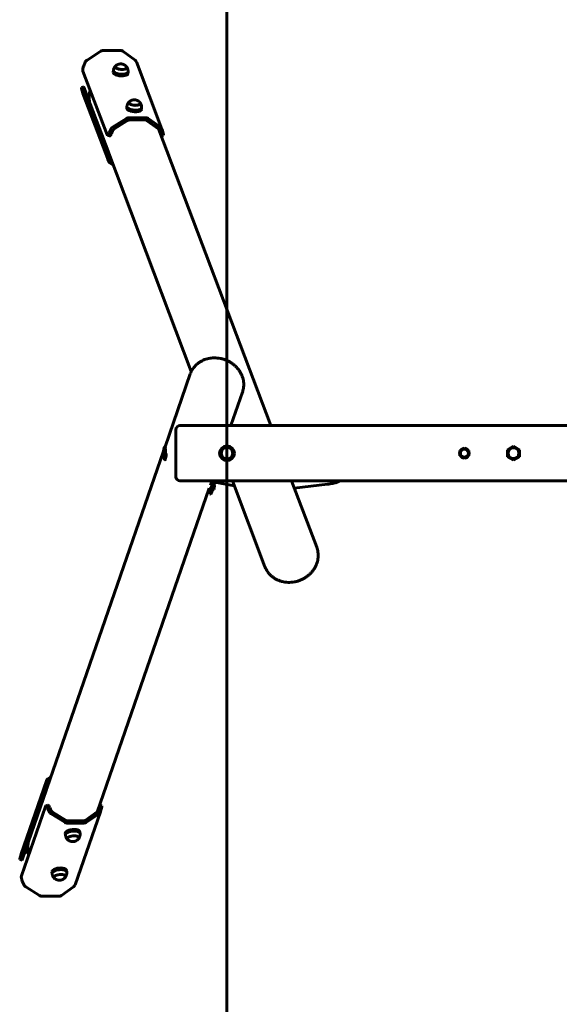
# Model space of a CAD drawing. Units: millimetres. Extents: x 67 to 337, y 74 to 374.
# Drawn here: x 67 to 120, y 170 to 266 of the extents above; entities that cross this region are included whole.
import ezdxf

# ---------------------------------------------------------------- set-up
doc = ezdxf.new("R2010")
doc.units = ezdxf.units.MM
doc.linetypes.add('K5LT_BASIC', pattern=[0])
doc.layers.add('Системный слой', color=7, linetype='Continuous')

msp = doc.modelspace()

# ---------------------------------------------------------------- linework, layer by layer
at = {"layer": 'Системный слой', "color": 18, "linetype": 'K5LT_BASIC', "lineweight": 60, "true_color": 0x000000}
for p, q in [((87.187, 373.938), (87.187, 73.938)), ((74.87, 263.2), (73.528, 262.346)), ((76.728, 263.283), (75.154, 263.283)), ((78.205, 262.346), (77, 263.2)), ((73.339, 262.128), (73.19, 261.783)), ((78.348, 262.163), (80.832, 255.593)), ((73.103, 261.27), (75.462, 255.034)), ((76.082, 261.309), (76.07, 261.147)), ((77.518, 261.195), (77.505, 261.032)), ((73.184, 259.724), (72.954, 259.657)), ((75.56, 253.45), (73.202, 259.687)), ((75.33, 253.383), (72.957, 259.658)), ((73.003, 259.44), (73.097, 259.095)), ((73.108, 259.06), (75.593, 252.49)), ((73.455, 259.017), (73.713, 258.834)), ((77.408, 257.804), (77.395, 257.641)), ((78.843, 257.689), (78.831, 257.527)), ((76.012, 255.776), (77.354, 256.63)), ((76.137, 255.599), (77.479, 256.453)), ((77.621, 256.495), (79.195, 256.495)), ((77.638, 256.713), (79.213, 256.713)), ((79.331, 256.453), (80.536, 255.599)), ((79.484, 256.63), (80.689, 255.776)), ((75.713, 254.93), (75.493, 254.997)), ((75.674, 255.213), (75.823, 255.558)), ((75.893, 255.145), (76.042, 255.49)), ((80.5, 255.625), (91.461, 226.638)), ((80.614, 255.49), (80.708, 255.145)), ((80.763, 254.93), (80.987, 254.996)), ((80.844, 255.558), (80.938, 255.213)), ((75.632, 253.233), (83.694, 231.911)), ((75.811, 252.592), (75.717, 252.937)), ((75.581, 252.525), (75.487, 252.87)), ((76.072, 252.069), (75.736, 252.307)), ((75.925, 252.458), (75.888, 252.483)), ((81.141, 224.578), (83.598, 231.678)), ((87.568, 226.638), (88.701, 229.912)), ((82.187, 223.938), (82.187, 226.238)), ((321.787, 226.638), (82.587, 226.638)), ((69.582, 191.175), (80.988, 224.135)), ((81.106, 224.568), (81.068, 224.528)), ((81.126, 224.578), (81.141, 224.578)), ((109.943, 224.192), (110.387, 224.449)), ((109.943, 223.68), (109.943, 224.192)), ((110.387, 224.449), (110.831, 224.192)), ((110.831, 224.192), (110.831, 223.68)), ((114.891, 224.45), (114.595, 224.28)), ((114.595, 224.28), (114.595, 223.596)), ((115.187, 224.621), (114.891, 224.45)), ((115.779, 224.28), (115.187, 224.621)), ((115.779, 223.596), (115.779, 224.28)), ((81.106, 223.308), (81.068, 223.347)), ((82.187, 221.638), (82.187, 223.938)), ((110.387, 223.423), (109.943, 223.68)), ((110.831, 223.68), (110.387, 223.423)), ((114.595, 223.596), (115.187, 223.254)), ((115.187, 223.254), (115.779, 223.596)), ((321.787, 221.238), (82.587, 221.238)), ((85.559, 220.833), (85.699, 221.238)), ((85.711, 221.238), (85.685, 221.14)), ((85.904, 221.196), (85.915, 221.238)), ((86.021, 221.174), (86.038, 221.238)), ((87.73, 221.238), (90.899, 212.856)), ((93.503, 221.238), (95.95, 214.766)), ((74.506, 188.893), (85.453, 220.527)), ((85.621, 220.496), (85.453, 220.527)), ((85.679, 220.811), (85.559, 220.833)), ((85.571, 220.092), (85.874, 221.09)), ((85.584, 220.364), (85.659, 220.631)), ((85.599, 220.5), (85.584, 220.364)), ((85.694, 220.947), (85.657, 220.815)), ((85.659, 220.631), (85.694, 220.947)), ((85.688, 220.07), (85.992, 221.068)), ((85.752, 220.273), (85.75, 220.273)), ((85.992, 221.068), (85.874, 221.09)), ((87.912, 220.758), (86.003, 221.105)), ((97.005, 220.908), (93.767, 220.54)), ((85.631, 219.945), (85.514, 219.967)), ((85.688, 220.07), (85.571, 220.092)), ((67.079, 184.812), (69.548, 191.947)), ((69.449, 191.583), (69.541, 191.923)), ((69.68, 191.517), (69.772, 191.856)), ((69.694, 192.137), (69.985, 192.341)), ((69.848, 191.964), (69.857, 191.97)), ((66.934, 184.242), (69.295, 191.064)), ((67.18, 184.221), (69.525, 190.997)), ((69.691, 189.549), (69.472, 189.483)), ((74.733, 189.55), (74.962, 189.484)), ((69.436, 189.44), (67.091, 182.664)), ((69.801, 188.94), (69.65, 189.279)), ((70.02, 189.006), (69.869, 189.345)), ((71.338, 187.885), (69.991, 188.725)), ((71.462, 188.059), (70.115, 188.899)), ((72.345, 181.78), (74.814, 188.915)), ((74.515, 188.899), (73.314, 188.059)), ((74.669, 188.725), (73.468, 187.885)), ((74.683, 189.345), (74.591, 189.006)), ((74.914, 189.279), (74.822, 188.94)), ((73.179, 188.018), (71.604, 188.018)), ((73.197, 187.803), (71.623, 187.803)), ((71.4, 186.649), (71.386, 186.808)), ((72.834, 186.774), (72.82, 186.933)), ((71.594, 186.266), (71.594, 186.266)), ((67.072, 184.788), (66.98, 184.448)), ((67.731, 185.075), (67.394, 184.839)), ((67.162, 184.177), (66.931, 184.243)), ((70.096, 182.881), (70.082, 183.041)), ((71.53, 183.006), (71.517, 183.166)), ((67.181, 182.144), (67.332, 181.805)), ((67.522, 181.59), (68.869, 180.75)), ((70.999, 180.75), (72.199, 181.59)), ((69.154, 180.668), (70.728, 180.668))]:
    msp.add_line(p, q, dxfattribs=at)
for radius in [0.72, 0.56, 0.56]:
    msp.add_circle((87.187, 223.938), radius, dxfattribs=at)
for centre, radius, start, end in [((82.587, 226.238), 0.4, 90, 180), ((110.387, 223.936), 0.429, 90, 210), ((110.387, 223.936), 0.397, 90, 270), ((110.387, 223.936), 0.429, 210, 90), ((110.387, 223.936), 0.467, 101.80513, 138.19487), ((110.387, 223.936), 0.397, 270, 90), ((110.387, 223.936), 0.467, 41.80513, 78.19487), ((115.187, 223.938), 0.571, 120, 270), ((115.187, 223.938), 0.53, 90, 270), ((115.187, 223.938), 0.571, 270, 120), ((115.187, 223.938), 0.53, 270, 90), ((110.387, 223.936), 0.467, 161.80513, 198.19487), ((110.387, 223.936), 0.467, 221.80513, 258.19487), ((110.387, 223.936), 0.467, 281.80513, 318.19487), ((110.387, 223.936), 0.467, 341.80513, 18.19487), ((82.587, 221.638), 0.4, 180, 270), ((85.707, 220.643), 0.286, 286.79648, 312.23185), ((85.707, 220.643), 0.286, 27.1336, 41.81633)]:
    msp.add_arc(centre, radius, start, end, dxfattribs=at)
for centre, major_axis, ratio, start_param, end_param in [((75.119, 262.847), (-0.449, -0.17), 0.894952, 4.312621, 4.94094), ((76.694, 262.847), (0.449, 0.17), 0.894952, 0.54271, 1.171029), ((73.253, 261.616), (-0.117, -0.382), 0.29215, 4.352051, 5.922847), ((73.777, 261.993), (-0.449, -0.17), 0.894952, 4.94094, 5.569259), ((76.832, 261.655), (0.558, -0.045), 0.410983, 3.141593, 5.373745), ((76.832, 261.655), (0.558, -0.045), 0.410983, 3.141593, 6.283185), ((76.832, 261.655), (0.558, -0.045), 0.410983, 2.768601, 3.141593), ((76.832, 261.655), (0.558, -0.045), 0.410983, 2.768601, 3.141593), ((76.832, 261.655), (0.558, -0.045), 0.410983, 5.373745, 6.283185), ((76.832, 261.655), (0.558, -0.045), 0.410983, 0, 0.372991), ((76.832, 261.655), (0.558, -0.045), 0.410983, 0, 0.372991), ((77.899, 261.993), (0.449, 0.17), 0.894952, 0, 0.54271), ((76.787, 261.09), (0.718, -0.057), 0.410983, 3.141593, 5.373745), ((76.8, 261.252), (0.718, -0.057), 0.410983, 3.141593, 5.373745), ((76.8, 261.252), (0.718, -0.057), 0.410983, 3.135953, 3.141593), ((76.787, 261.09), (0.718, -0.057), 0.410983, 5.373745, 6.283185), ((76.8, 261.252), (0.718, -0.057), 0.410983, 5.373745, 6.283185), ((76.8, 261.252), (0.718, -0.057), 0.410983, 0, 0.005639), ((73.296, 259.341), (0.112, -0.384), 0.038149, 2.680584, 3.141593), ((73.066, 259.273), (-0.112, 0.384), 0.038149, 0, 1.109787), ((73.066, 259.273), (-0.112, 0.384), 0.038149, 5.822176, 6.283185), ((73.557, 259.23), (-0.449, -0.17), 0.894952, 6.197577, 6.283185), ((73.767, 258.643), (-0.112, -0.042), 0.894952, 4.882689, 6.086358), ((76.294, 259.116), (-2.525, -0.955), 0.894952, 6.086358, 6.197577), ((73.792, 258.577), (-0.112, -0.042), 0.894952, 5.131851, 6.086358), ((76.319, 259.049), (-2.525, -0.955), 0.894952, 6.086358, 6.197577), ((78.126, 257.746), (0.718, -0.057), 0.410983, 3.141593, 5.373745), ((78.126, 257.746), (0.718, -0.057), 0.410983, 3.135953, 3.141593), ((78.158, 258.15), (0.558, -0.045), 0.410983, 3.141593, 6.283185), ((78.158, 258.15), (0.558, -0.045), 0.410983, 3.141593, 5.373745), ((78.158, 258.15), (0.558, -0.045), 0.410983, 2.768601, 3.141593), ((78.158, 258.15), (0.558, -0.045), 0.410983, 2.768601, 3.141593), ((78.158, 258.15), (0.558, -0.045), 0.410983, 5.373745, 6.283185), ((78.158, 258.15), (0.558, -0.045), 0.410983, 0, 0.372991), ((78.158, 258.15), (0.558, -0.045), 0.410983, 0, 0.372991), ((78.113, 257.584), (0.718, -0.057), 0.410983, 3.141593, 5.373745), ((78.113, 257.584), (0.718, -0.057), 0.410983, 5.373745, 6.283185), ((78.126, 257.746), (0.718, -0.057), 0.410983, 5.373745, 6.283185), ((78.126, 257.746), (0.718, -0.057), 0.410983, 0, 0.005639), ((77.604, 256.277), (-0.449, -0.17), 0.894952, 4.312621, 4.94094), ((77.604, 256.277), (-0.224, -0.085), 0.894952, 4.312621, 4.94094), ((79.178, 256.277), (-0.224, -0.085), 0.894952, 3.684303, 4.312621), ((79.178, 256.277), (-0.449, -0.17), 0.894952, 3.684303, 4.312621), ((75.611, 255.38), (-0.117, -0.382), 0.29215, 5.922847, 6.283185), ((75.611, 255.38), (-0.117, -0.382), 0.29215, 0, 1.210458), ((75.83, 255.312), (0.117, 0.382), 0.29215, 3.141593, 4.352051), ((76.262, 255.423), (-0.449, -0.17), 0.894952, 4.94094, 5.569259), ((76.262, 255.423), (-0.224, -0.085), 0.894952, 4.94094, 5.569259), ((80.383, 255.423), (0.224, 0.085), 0.894952, 0, 0.54271), ((80.383, 255.423), (0.224, 0.085), 0.894952, 6.197577, 6.283185), ((80.383, 255.423), (0.449, 0.17), 0.894952, 0, 0.54271), ((80.644, 255.312), (0.112, -0.384), 0.038149, 0.319016, 1.109787), ((80.383, 255.423), (0.449, 0.17), 0.894952, 6.197577, 6.283185), ((80.875, 255.38), (-0.112, 0.384), 0.038149, 3.141593, 4.25138), ((75.424, 253.037), (-0.112, 0.384), 0.038149, 4.25138, 5.822176), ((75.654, 253.104), (-0.112, 0.384), 0.038149, 4.25138, 5.822176), ((76.041, 252.66), (-0.449, -0.17), 0.894952, 6.197577, 6.283185), ((76.041, 252.66), (-0.449, -0.17), 0.894952, 0, 0.54271), ((76.041, 252.66), (-0.224, -0.085), 0.894952, 6.197577, 6.283185), ((76.041, 252.66), (-0.224, -0.085), 0.894952, 0, 0.54271), ((81.086, 223.938), (0, -0.6), 0.173648, 3.318846, 6.105932), ((81.086, 223.938), (0, -0.6), 0.173648, 0.341834, 3.318846), ((81.126, 223.938), (0, -0.64), 0.173648, 3.141593, 3.318846), ((81.126, 223.938), (0, -0.64), 0.173648, 2.532028, 3.141593), ((81.086, 223.938), (0, -0.6), 0.173648, 6.105932, 6.625019), ((81.126, 223.938), (0, -0.64), 0.173648, 6.105932, 6.283185), ((81.126, 223.938), (0, -0.64), 0.173648, 0, 0.341834), ((81.126, 223.938), (0, -0.64), 0.173648, 0.341834, 1.543241), ((85.96, 221.798), (-0.124, -0.679), 0.081944, 5.698175, 6.283185), ((85.96, 221.798), (-0.124, -0.679), 0.081944, 0, 0.614842), ((86.019, 221.787), (-0.121, -0.663), 0.081944, -0.578882, -0.545877), ((85.639, 220.655), (-0.125, -0.689), 0.081944, 4.942999, 6.283185), ((85.639, 220.655), (-0.125, -0.689), 0.081944, 3.946827, 4.481779), ((85.815, 220.623), (0.064, 0.35), 0.081944, 3.141593, 4.431054), ((85.96, 221.798), (-0.158, -0.866), 0.081944, 0.627222, 0.816284), ((85.929, 220.603), (0.031, 0.172), 0.081944, 3.248169, 4.719799), ((85.929, 220.603), (0.031, 0.172), 0.081944, 4.719799, 6.176609), ((86.078, 221.777), (-0.158, -0.866), 0.081944, 0.627222, 0.816284), ((85.639, 220.655), (-0.125, -0.689), 0.081944, 0, 0.627222), ((85.757, 220.634), (-0.125, -0.689), 0.081944, 0, 0.627222), ((69.387, 191.404), (-0.111, -0.384), 0.028664, 0.49373, 2.064526), ((69.617, 191.337), (0.111, 0.384), 0.028664, 3.635322, 5.206119), ((70.002, 191.79), (-0.454, 0.157), 0.88021, 0, 0.060435), ((70.002, 191.79), (-0.454, 0.157), 0.88021, 5.715301, 6.283185), ((70.002, 191.79), (-0.227, 0.078), 0.88021, 0, 0.060435), ((70.002, 191.79), (-0.227, 0.078), 0.88021, 5.715301, 6.283185), ((69.588, 189.1), (-0.116, 0.383), 0.301635, 0, 0.394447), ((69.588, 189.1), (-0.116, 0.383), 0.301635, 5.106836, 6.283185), ((69.807, 189.166), (-0.116, 0.383), 0.301635, 5.106836, 6.283185), ((74.621, 189.166), (0.111, 0.384), 0.028664, -1.077067, -0.156457), ((74.851, 189.1), (0.111, 0.384), 0.028664, 5.206119, 6.283185), ((70.239, 189.072), (0.454, -0.157), 0.88021, 3.830346, 4.458664), ((70.239, 189.072), (0.227, -0.078), 0.88021, 3.830346, 4.458664), ((74.36, 189.072), (0.227, -0.078), 0.88021, 5.715301, 6.283185), ((74.36, 189.072), (0.227, -0.078), 0.88021, 0, 0.060435), ((74.36, 189.072), (0.454, -0.157), 0.88021, 5.715301, 6.283185), ((74.36, 189.072), (0.454, -0.157), 0.88021, 0, 0.060435), ((71.586, 188.232), (0.454, -0.157), 0.88021, 4.458664, 5.086983), ((71.586, 188.232), (0.227, -0.078), 0.88021, 4.458664, 5.086983), ((73.16, 188.232), (0.227, -0.078), 0.88021, 5.086983, 5.715301), ((73.16, 188.232), (0.454, -0.157), 0.88021, 5.086983, 5.715301), ((72.103, 186.871), (0.717, 0.062), 0.441676, 0, 3.141593), ((72.117, 186.711), (0.717, 0.062), 0.441676, 0, 3.141593), ((72.117, 186.711), (0.717, 0.062), 0.441676, 3.141593, 3.147751), ((72.151, 186.315), (-0.558, -0.049), 0.441676, 4.199436, 6.283185), ((72.151, 186.315), (0.558, 0.049), 0.441676, 0, 3.141593), ((72.117, 186.711), (0.717, 0.062), 0.441676, 6.277027, 6.283185), ((70.294, 184.978), (-2.552, 0.883), 0.88021, 0.060435, 0.171653), ((70.319, 185.049), (-2.552, 0.883), 0.88021, 0.060435, 0.171653), ((72.151, 186.315), (-0.558, -0.049), 0.441676, 0, 0.409262), ((72.151, 186.315), (0.558, 0.049), 0.441676, 3.141593, 3.550855), ((72.151, 186.315), (-0.558, -0.049), 0.441676, 3.141593, 4.199436), ((72.151, 186.315), (-0.558, -0.049), 0.441676, 2.732331, 3.141593), ((72.151, 186.315), (0.558, 0.049), 0.441676, 5.873923, 6.283185), ((67.533, 184.655), (-0.454, 0.157), 0.88021, 0, 0.060435), ((67.765, 185.442), (0.113, -0.039), 0.88021, 3.313246, 4.518741), ((67.79, 185.514), (-0.113, 0.039), 0.88021, 0.171653, 1.122029), ((67.042, 184.628), (-0.111, -0.384), 0.028664, 5.206119, 6.283185), ((67.042, 184.628), (-0.111, -0.384), 0.028664, 0, 0.49373), ((67.273, 184.561), (-0.111, -0.384), 0.028664, 0, 0.49373), ((70.799, 183.103), (0.717, 0.062), 0.441676, 0, 3.141593), ((70.813, 182.944), (0.717, 0.062), 0.441676, 0, 3.141593), ((70.813, 182.944), (0.717, 0.062), 0.441676, 3.141593, 3.147751), ((70.848, 182.547), (0.558, 0.049), 0.441676, 0, 3.141593), ((70.848, 182.547), (-0.558, -0.049), 0.441676, 4.199436, 6.283185), ((70.848, 182.547), (-0.558, -0.049), 0.441676, 3.141593, 4.199436), ((70.813, 182.944), (0.717, 0.062), 0.441676, 6.277027, 6.283185), ((67.243, 182.324), (-0.116, 0.383), 0.301635, 0.394447, 1.965243), ((67.77, 181.937), (-0.454, 0.157), 0.88021, 0.688753, 1.317072), ((70.848, 182.547), (-0.558, -0.049), 0.441676, 0, 0.409262), ((70.848, 182.547), (0.558, 0.049), 0.441676, 3.141593, 3.550855), ((70.848, 182.547), (-0.558, -0.049), 0.441676, 2.732331, 3.141593), ((70.848, 182.547), (0.558, 0.049), 0.441676, 5.873923, 6.283185), ((71.891, 181.937), (0.454, -0.157), 0.88021, 5.715301, 6.283185), ((69.117, 181.097), (0.454, -0.157), 0.88021, 4.458664, 5.086983), ((70.691, 181.097), (0.454, -0.157), 0.88021, 5.086983, 5.715301)]:
    msp.add_ellipse(centre, major_axis=major_axis, ratio=ratio, start_param=start_param, end_param=end_param, dxfattribs=at)
for points, knots in [([(76.083, 261.311), (76.083, 261.319), (76.084, 261.327), (76.088, 261.354), (76.091, 261.373), (76.1, 261.418), (76.107, 261.444), (76.124, 261.495), (76.134, 261.52), (76.156, 261.569), (76.169, 261.592), (76.196, 261.638), (76.211, 261.66), (76.243, 261.701), (76.26, 261.721), (76.291, 261.754), (76.305, 261.767), (76.319, 261.78)], [0, 0, 0, 0, 0.768251, 0.768251, 2.565191, 2.565191, 5.127078, 5.127078, 7.678331, 7.678331, 10.209501, 10.209501, 12.709712, 12.709712, 15.165442, 15.165442, 17, 17, 17, 17]), ([(77.185, 261.852), (77.178, 261.856), (77.17, 261.861), (77.155, 261.87), (77.147, 261.874), (77.132, 261.882), (77.125, 261.886), (77.103, 261.897), (77.088, 261.904), (77.06, 261.915), (77.046, 261.921), (77.018, 261.93), (77.004, 261.934), (76.978, 261.942), (76.964, 261.945), (76.939, 261.95), (76.926, 261.953), (76.902, 261.957), (76.889, 261.958), (76.865, 261.961), (76.852, 261.962), (76.828, 261.963), (76.815, 261.964), (76.791, 261.964), (76.778, 261.964), (76.753, 261.962), (76.741, 261.961), (76.715, 261.959), (76.702, 261.957), (76.675, 261.953), (76.661, 261.95), (76.634, 261.945), (76.621, 261.941), (76.595, 261.934), (76.582, 261.93), (76.559, 261.923), (76.548, 261.919), (76.531, 261.912), (76.524, 261.909), (76.504, 261.9), (76.491, 261.894), (76.469, 261.883), (76.46, 261.879), (76.434, 261.865), (76.417, 261.854), (76.384, 261.832), (76.367, 261.82), (76.341, 261.799), (76.33, 261.79), (76.319, 261.78)], [0, 0, 0, 0, 0.591863, 0.591863, 1.183725, 1.183725, 1.74116, 1.74116, 2.810214, 2.810214, 3.810172, 3.810172, 4.770524, 4.770524, 5.66613, 5.66613, 6.518041, 6.518041, 7.3467, 7.3467, 8.172111, 8.172111, 8.998184, 8.998184, 9.825397, 9.825397, 10.673092, 10.673092, 11.559536, 11.559536, 12.502696, 12.502696, 13.407346, 13.407346, 14.283816, 14.283816, 15.052007, 15.052007, 15.541959, 15.541959, 16.521863, 16.521863, 17.161847, 17.161847, 18.506907, 18.506907, 19.851967, 19.851967, 20.798968, 20.798968, 20.798968, 20.798968]), ([(77.359, 261.697), (77.349, 261.709), (77.339, 261.721), (77.318, 261.744), (77.307, 261.755), (77.288, 261.773), (77.28, 261.78), (77.26, 261.797), (77.248, 261.807), (77.223, 261.826), (77.211, 261.835), (77.194, 261.846), (77.189, 261.849), (77.185, 261.852)], [0, 0, 0, 0, 1.040206, 1.040206, 2.080413, 2.080413, 2.795012, 2.795012, 3.835218, 3.835218, 4.875425, 4.875425, 5.201032, 5.201032, 5.201032, 5.201032]), ([(77.518, 261.196), (77.518, 261.197), (77.518, 261.197), (77.518, 261.224), (77.52, 261.251), (77.518, 261.305), (77.515, 261.331), (77.506, 261.385), (77.5, 261.411), (77.486, 261.463), (77.477, 261.488), (77.458, 261.537), (77.446, 261.561), (77.422, 261.607), (77.408, 261.629), (77.383, 261.667), (77.371, 261.682), (77.359, 261.697)], [0, 0, 0, 0, 0.039309, 0.039309, 2.565191, 2.565191, 5.127078, 5.127078, 7.678331, 7.678331, 10.209501, 10.209501, 12.709712, 12.709712, 15.165442, 15.165442, 17, 17, 17, 17]), ([(73.809, 259.403), (73.796, 259.357), (73.783, 259.31), (73.752, 259.176), (73.737, 259.088), (73.716, 258.914), (73.711, 258.826), (73.711, 258.738), (73.711, 258.737), (73.712, 258.707), (73.711, 258.679), (73.715, 258.595), (73.718, 258.538), (73.733, 258.398), (73.747, 258.314), (73.773, 258.196), (73.782, 258.162), (73.791, 258.128)], [101.622373, 101.622373, 101.622373, 101.622373, 104.698645, 104.698645, 110.379292, 110.379292, 115.989063, 115.989063, 116.077896, 116.077896, 117.888176, 117.888176, 121.540303, 121.540303, 127.047085, 127.047085, 129.357602, 129.357602, 129.357602, 129.357602]), ([(77.408, 257.805), (77.411, 257.832), (77.415, 257.859), (77.426, 257.912), (77.433, 257.938), (77.45, 257.989), (77.46, 258.014), (77.482, 258.063), (77.494, 258.087), (77.522, 258.132), (77.537, 258.154), (77.568, 258.196), (77.585, 258.215), (77.616, 258.248), (77.63, 258.262), (77.645, 258.275)], [0, 0, 0, 0, 2.565191, 2.565191, 5.127078, 5.127078, 7.678331, 7.678331, 10.209501, 10.209501, 12.709712, 12.709712, 15.165442, 15.165442, 17, 17, 17, 17]), ([(78.511, 258.346), (78.503, 258.351), (78.496, 258.356), (78.481, 258.364), (78.473, 258.369), (78.458, 258.377), (78.45, 258.381), (78.428, 258.391), (78.414, 258.398), (78.385, 258.41), (78.371, 258.415), (78.344, 258.424), (78.33, 258.429), (78.303, 258.436), (78.29, 258.439), (78.265, 258.445), (78.252, 258.447), (78.227, 258.451), (78.215, 258.453), (78.19, 258.455), (78.178, 258.456), (78.153, 258.458), (78.141, 258.458), (78.116, 258.458), (78.104, 258.458), (78.079, 258.457), (78.066, 258.456), (78.04, 258.453), (78.027, 258.452), (78, 258.448), (77.986, 258.445), (77.959, 258.439), (77.946, 258.436), (77.921, 258.429), (77.908, 258.425), (77.885, 258.417), (77.874, 258.413), (77.856, 258.406), (77.85, 258.404), (77.829, 258.395), (77.816, 258.389), (77.794, 258.378), (77.786, 258.373), (77.76, 258.359), (77.743, 258.349), (77.709, 258.326), (77.693, 258.315), (77.666, 258.293), (77.655, 258.284), (77.645, 258.275)], [0, 0, 0, 0, 0.591865, 0.591865, 1.18373, 1.18373, 1.741162, 1.741162, 2.810217, 2.810217, 3.810174, 3.810174, 4.770526, 4.770526, 5.666132, 5.666132, 6.518043, 6.518043, 7.346702, 7.346702, 8.172113, 8.172113, 8.998186, 8.998186, 9.825399, 9.825399, 10.673095, 10.673095, 11.559539, 11.559539, 12.502698, 12.502698, 13.407348, 13.407348, 14.283818, 14.283818, 15.052009, 15.052009, 15.541961, 15.541961, 16.521865, 16.521865, 17.161849, 17.161849, 18.506909, 18.506909, 19.851969, 19.851969, 20.79897, 20.79897, 20.79897, 20.79897]), ([(78.684, 258.192), (78.675, 258.204), (78.664, 258.216), (78.643, 258.238), (78.632, 258.249), (78.613, 258.268), (78.605, 258.275), (78.586, 258.292), (78.574, 258.302), (78.549, 258.321), (78.536, 258.33), (78.519, 258.341), (78.515, 258.344), (78.511, 258.346)], [0, 0, 0, 0, 1.040206, 1.040206, 2.080412, 2.080412, 2.795009, 2.795009, 3.835215, 3.835215, 4.875421, 4.875421, 5.20103, 5.20103, 5.20103, 5.20103]), ([(78.844, 257.691), (78.845, 257.718), (78.846, 257.745), (78.843, 257.799), (78.84, 257.826), (78.832, 257.879), (78.826, 257.906), (78.812, 257.957), (78.803, 257.982), (78.783, 258.032), (78.772, 258.056), (78.747, 258.102), (78.734, 258.124), (78.708, 258.161), (78.697, 258.177), (78.684, 258.192)], [0, 0, 0, 0, 2.565191, 2.565191, 5.127078, 5.127078, 7.678331, 7.678331, 10.209501, 10.209501, 12.709712, 12.709712, 15.165442, 15.165442, 17, 17, 17, 17]), ([(83.598, 231.678), (83.625, 231.755), (83.656, 231.831), (83.692, 231.907), (83.693, 231.909), (83.732, 231.981), (83.767, 232.052), (83.852, 232.19), (83.9, 232.257), (84.003, 232.388), (84.058, 232.451), (84.177, 232.571), (84.24, 232.628), (84.373, 232.737), (84.444, 232.788), (84.592, 232.883), (84.669, 232.928), (84.83, 233.009), (84.914, 233.045), (85.087, 233.11), (85.176, 233.139), (85.36, 233.186), (85.455, 233.206), (85.578, 233.224), (85.605, 233.228), (85.632, 233.231)], [0, 0, 0, 0, 5.369076, 5.369076, 5.528492, 5.528492, 10.747292, 10.747292, 16.152514, 16.152514, 21.601591, 21.601591, 27.109793, 27.109793, 32.69041, 32.69041, 38.354559, 38.354559, 44.111235, 44.111235, 49.967636, 49.967636, 55.929745, 55.929745, 57.617474, 57.617474, 57.617474, 57.617474]), ([(85.632, 233.231), (85.731, 233.243), (85.831, 233.249), (86.033, 233.252), (86.135, 233.248), (86.342, 233.229), (86.446, 233.214), (86.655, 233.172), (86.759, 233.145), (86.967, 233.08), (87.071, 233.041), (87.271, 232.953), (87.369, 232.903), (87.554, 232.796), (87.643, 232.738), (87.812, 232.615), (87.892, 232.549), (88.042, 232.412), (88.112, 232.341), (88.243, 232.193), (88.304, 232.117), (88.415, 231.96), (88.465, 231.88), (88.556, 231.717), (88.597, 231.635), (88.668, 231.467), (88.698, 231.383), (88.749, 231.213), (88.769, 231.128), (88.8, 230.958), (88.811, 230.873), (88.822, 230.704), (88.823, 230.62), (88.816, 230.453), (88.808, 230.37), (88.782, 230.208), (88.765, 230.127), (88.731, 230.003), (88.717, 229.957), (88.701, 229.912)], [0, 0, 0, 0, 6.105565, 6.105565, 12.330513, 12.330513, 18.683386, 18.683386, 25.17606, 25.17606, 31.825327, 31.825327, 38.394502, 38.394502, 44.812896, 44.812896, 51.095431, 51.095431, 57.252582, 57.252582, 63.291995, 63.291995, 69.21984, 69.21984, 75.041967, 75.041967, 80.765, 80.765, 86.39709, 86.39709, 91.94843, 91.94843, 97.431454, 97.431454, 102.86074, 102.86074, 108.252654, 108.252654, 111.382526, 111.382526, 111.382526, 111.382526]), ([(98.229, 221.238), (98.227, 221.237), (98.225, 221.236), (98.178, 221.211), (98.132, 221.188), (98.038, 221.147), (97.99, 221.128), (97.89, 221.092), (97.84, 221.075), (97.77, 221.054), (97.752, 221.049), (97.663, 221.024), (97.59, 221.006), (97.438, 220.973), (97.36, 220.958), (97.191, 220.931), (97.099, 220.918), (97.005, 220.908)], [20.862362, 20.862362, 20.862362, 20.862362, 21.001762, 21.001762, 24.119025, 24.119025, 27.236288, 27.236288, 30.350372, 30.350372, 31.410953, 31.410953, 35.576959, 35.576959, 39.742966, 39.742966, 44.301576, 44.301576, 44.301576, 44.301576]), ([(95.95, 214.766), (95.98, 214.688), (96.005, 214.608), (96.047, 214.444), (96.063, 214.362), (96.086, 214.194), (96.093, 214.109), (96.097, 213.938), (96.095, 213.852), (96.08, 213.68), (96.068, 213.593), (96.034, 213.42), (96.012, 213.334), (95.958, 213.162), (95.926, 213.077), (95.852, 212.909), (95.81, 212.825), (95.716, 212.662), (95.664, 212.582), (95.55, 212.426), (95.489, 212.35), (95.356, 212.203), (95.285, 212.132), (95.133, 211.997), (95.053, 211.933), (94.884, 211.812), (94.795, 211.755), (94.609, 211.65), (94.513, 211.603), (94.312, 211.517), (94.208, 211.479), (93.998, 211.415), (93.891, 211.389), (93.678, 211.35), (93.572, 211.337), (93.362, 211.321), (93.258, 211.319), (93.053, 211.327), (92.952, 211.336), (92.754, 211.365), (92.657, 211.385), (92.468, 211.433), (92.377, 211.463), (92.199, 211.53), (92.113, 211.568), (91.949, 211.653), (91.869, 211.699), (91.718, 211.798), (91.646, 211.852), (91.51, 211.965), (91.446, 212.025), (91.326, 212.151), (91.269, 212.216), (91.165, 212.353), (91.117, 212.423), (91.03, 212.569), (90.991, 212.643), (90.936, 212.765), (90.917, 212.81), (90.899, 212.856)], [0, 0, 0, 0, 5.464519, 5.464519, 10.937369, 10.937369, 16.434931, 16.434931, 21.972686, 21.972686, 27.56476, 27.56476, 33.223597, 33.223597, 38.959816, 38.959816, 44.782278, 44.782278, 50.698386, 50.698386, 56.714557, 56.714557, 62.837015, 62.837015, 69.072618, 69.072618, 75.429839, 75.429839, 81.919887, 81.919887, 88.558023, 88.558023, 95.16112, 95.16112, 101.616933, 101.616933, 107.940461, 107.940461, 114.142648, 114.142648, 120.23181, 120.23181, 126.214836, 126.214836, 132.098241, 132.098241, 137.889011, 137.889011, 143.595341, 143.595341, 149.227115, 149.227115, 154.79607, 154.79607, 160.315738, 160.315738, 165.801176, 165.801176, 169, 169, 169, 169]), ([(71.4, 186.647), (71.402, 186.623), (71.407, 186.599), (71.411, 186.573), (71.412, 186.57), (71.418, 186.54), (71.425, 186.514), (71.442, 186.463), (71.452, 186.438), (71.475, 186.39), (71.488, 186.367), (71.515, 186.322), (71.53, 186.3), (71.562, 186.259), (71.579, 186.239), (71.613, 186.203), (71.63, 186.187), (71.648, 186.172)], [0, 0, 0, 0, 2.224936, 2.224936, 2.505944, 2.505944, 5.008495, 5.008495, 7.50024, 7.50024, 9.971647, 9.971647, 12.411664, 12.411664, 14.807039, 14.807039, 17, 17, 17, 17]), ([(72.834, 186.772), (72.836, 186.752), (72.836, 186.733), (72.836, 186.706), (72.836, 186.698), (72.835, 186.664), (72.832, 186.637), (72.824, 186.584), (72.818, 186.558), (72.804, 186.506), (72.796, 186.481), (72.777, 186.431), (72.766, 186.408), (72.742, 186.361), (72.728, 186.339), (72.701, 186.298), (72.687, 186.279), (72.672, 186.261)], [0, 0, 0, 0, 1.780833, 1.780833, 2.505944, 2.505944, 5.008495, 5.008495, 7.50024, 7.50024, 9.971647, 9.971647, 12.411664, 12.411664, 14.807039, 14.807039, 17, 17, 17, 17]), ([(67.806, 184.729), (67.79, 184.789), (67.773, 184.849), (67.742, 184.994), (67.729, 185.079), (67.714, 185.227), (67.712, 185.29), (67.708, 185.374), (67.709, 185.396), (67.709, 185.425), (67.709, 185.433), (67.714, 185.516), (67.717, 185.592), (67.736, 185.748), (67.751, 185.829), (67.775, 185.93), (67.78, 185.951), (67.786, 185.971)], [137.622548, 137.622548, 137.622548, 137.622548, 141.596426, 141.596426, 147.136341, 147.136341, 151.183312, 151.183312, 152.604615, 152.604615, 153.115397, 153.115397, 158.01517, 158.01517, 163.383823, 163.383823, 164.800185, 164.800185, 164.800185, 164.800185]), ([(71.648, 186.172), (71.667, 186.156), (71.686, 186.141), (71.713, 186.122), (71.721, 186.117), (71.745, 186.102), (71.763, 186.091), (71.799, 186.073), (71.817, 186.064), (71.852, 186.049), (71.869, 186.042), (71.902, 186.031), (71.917, 186.027), (71.948, 186.019), (71.963, 186.015), (71.992, 186.01), (72.006, 186.007), (72.035, 186.004), (72.049, 186.002), (72.078, 186), (72.091, 185.999), (72.118, 185.999), (72.132, 185.999), (72.158, 186), (72.172, 186.001), (72.198, 186.004), (72.211, 186.005), (72.237, 186.009), (72.25, 186.012), (72.276, 186.017), (72.29, 186.02), (72.316, 186.027), (72.329, 186.031), (72.356, 186.04), (72.37, 186.045), (72.396, 186.056), (72.408, 186.061), (72.43, 186.071), (72.44, 186.076), (72.46, 186.087), (72.471, 186.093), (72.498, 186.108), (72.512, 186.118), (72.541, 186.138), (72.556, 186.148), (72.582, 186.17), (72.595, 186.181), (72.617, 186.202), (72.627, 186.212), (72.643, 186.228), (72.649, 186.235), (72.661, 186.248), (72.666, 186.254), (72.672, 186.261)], [0, 0, 0, 0, 1.517475, 1.517475, 2.09729, 2.09729, 3.367083, 3.367083, 4.636877, 4.636877, 5.78656, 5.78656, 6.801464, 6.801464, 7.761798, 7.761798, 8.677176, 8.677176, 9.589436, 9.589436, 10.45534, 10.45534, 11.294198, 11.294198, 12.125585, 12.125585, 12.963953, 12.963953, 13.795945, 13.795945, 14.641715, 14.641715, 15.517666, 15.517666, 16.440776, 16.440776, 17.271305, 17.271305, 17.953149, 17.953149, 18.744172, 18.744172, 19.857761, 19.857761, 20.971349, 20.971349, 22.002843, 22.002843, 22.904567, 22.904567, 23.46027, 23.46027, 24, 24, 24, 24]), ([(70.096, 182.879), (70.098, 182.855), (70.103, 182.832), (70.107, 182.805), (70.108, 182.802), (70.114, 182.773), (70.122, 182.747), (70.139, 182.696), (70.149, 182.671), (70.171, 182.623), (70.184, 182.599), (70.212, 182.554), (70.226, 182.533), (70.258, 182.491), (70.275, 182.472), (70.309, 182.436), (70.327, 182.42), (70.344, 182.405)], [0, 0, 0, 0, 2.224936, 2.224936, 2.505944, 2.505944, 5.008495, 5.008495, 7.50024, 7.50024, 9.971647, 9.971647, 12.411664, 12.411664, 14.807039, 14.807039, 17, 17, 17, 17]), ([(71.531, 183.004), (71.532, 182.985), (71.532, 182.966), (71.533, 182.939), (71.532, 182.931), (71.531, 182.896), (71.528, 182.87), (71.52, 182.816), (71.515, 182.79), (71.501, 182.739), (71.492, 182.713), (71.473, 182.664), (71.462, 182.64), (71.438, 182.594), (71.425, 182.572), (71.397, 182.531), (71.383, 182.512), (71.368, 182.494)], [0, 0, 0, 0, 1.780833, 1.780833, 2.505944, 2.505944, 5.008495, 5.008495, 7.50024, 7.50024, 9.971647, 9.971647, 12.411664, 12.411664, 14.807039, 14.807039, 17, 17, 17, 17]), ([(70.344, 182.405), (70.363, 182.389), (70.382, 182.374), (70.409, 182.355), (70.417, 182.35), (70.442, 182.334), (70.459, 182.324), (70.495, 182.305), (70.513, 182.297), (70.549, 182.282), (70.566, 182.275), (70.598, 182.264), (70.614, 182.26), (70.644, 182.252), (70.659, 182.248), (70.688, 182.242), (70.703, 182.24), (70.731, 182.236), (70.746, 182.235), (70.774, 182.233), (70.788, 182.232), (70.815, 182.232), (70.828, 182.232), (70.855, 182.233), (70.868, 182.234), (70.894, 182.236), (70.907, 182.238), (70.934, 182.242), (70.947, 182.244), (70.973, 182.25), (70.986, 182.253), (71.012, 182.26), (71.026, 182.264), (71.053, 182.273), (71.067, 182.278), (71.092, 182.288), (71.104, 182.294), (71.126, 182.304), (71.136, 182.308), (71.157, 182.319), (71.168, 182.325), (71.194, 182.341), (71.209, 182.35), (71.238, 182.371), (71.252, 182.381), (71.278, 182.403), (71.291, 182.413), (71.313, 182.434), (71.324, 182.444), (71.34, 182.461), (71.345, 182.468), (71.357, 182.481), (71.363, 182.487), (71.368, 182.494)], [0, 0, 0, 0, 1.517475, 1.517475, 2.09729, 2.09729, 3.367083, 3.367083, 4.636877, 4.636877, 5.78656, 5.78656, 6.801464, 6.801464, 7.761798, 7.761798, 8.677176, 8.677176, 9.589436, 9.589436, 10.45534, 10.45534, 11.294198, 11.294198, 12.125585, 12.125585, 12.963953, 12.963953, 13.795945, 13.795945, 14.641715, 14.641715, 15.517666, 15.517666, 16.440776, 16.440776, 17.271305, 17.271305, 17.953149, 17.953149, 18.744172, 18.744172, 19.857761, 19.857761, 20.971349, 20.971349, 22.002843, 22.002843, 22.904567, 22.904567, 23.46027, 23.46027, 24, 24, 24, 24])]:
    msp.add_open_spline(points, degree=3, knots=knots, dxfattribs=at)

doc.saveas('drawing.dxf')
